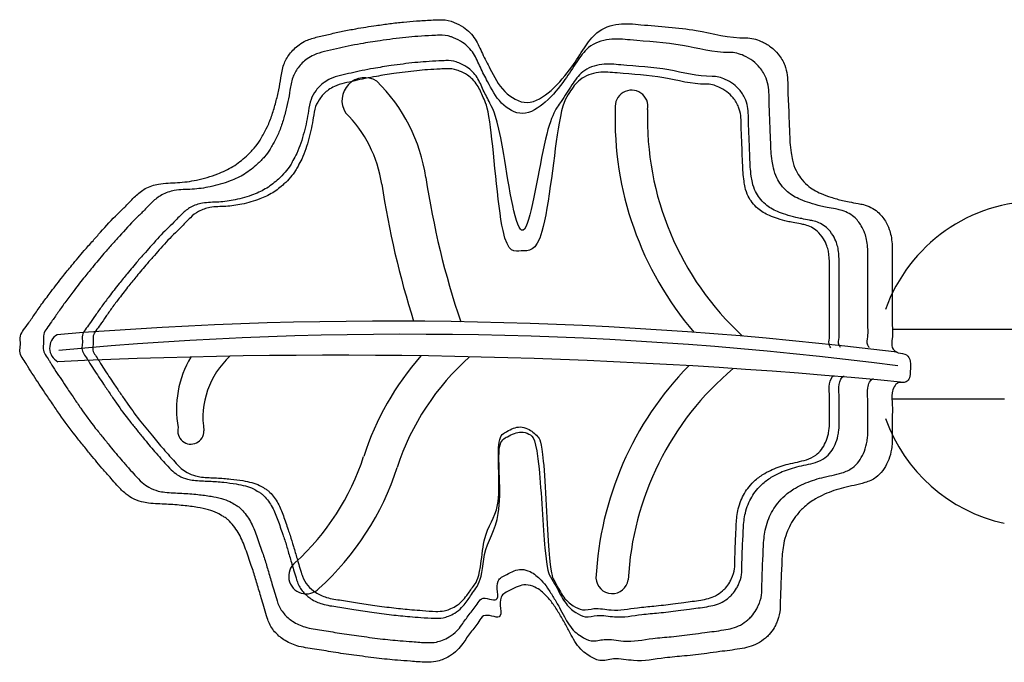
# Model space of a CAD drawing. Units: millimetres. Extents: x -8782 to 9208, y -6056 to 5927.
# Drawn here: x 1573 to 2026, y 1247 to 1543 of the extents above; entities that cross this region are included whole.
import ezdxf

# ---------------------------------------------------------------- set-up
doc = ezdxf.new("R2010")
doc.units = ezdxf.units.MM
doc.layers.add('DEFAULT', color=7, linetype='Continuous')

msp = doc.modelspace()

# ---------------------------------------------------------------- linework, layer by layer
at = {"layer": 'DEFAULT', "color": 0}
for p, q in [((1974.59, 1400.62), (2109.55, 1400.62)), ((1974.59, 1368.62), (2026.07, 1368.62))]:
    msp.add_line(p, q, dxfattribs=at)
for centre, radius, start, end in [((1731.92, 1505.91), 10.5, 58.1835, 212.6194), ((1682.23, 1458.83), 78.65, 8.5032, 45.4014), ((1854.59, 1503.13), 7.53, 349.1929, 187.1577), ((1682.23, 1458.83), 58.16, 8.5032, 45.4014), ((1997.94, 1497.39), 150.9, 178.1753, 220.5658), ((1997.94, 1497.39), 136.03, 178.1753, 227.2658), ((2142.59, 1527.66), 407.31, 188.5032, 197.6222), ((2142.59, 1527.66), 386.82, 188.5032, 198.6266), ((2042.07, 1384.62), 75, 19.5587, 160.4413), ((1744.01, -489.26), 1893.64, 82.9403, 94.65237), ((1594.16, 1392.03), 7.17, 121.456, 241.9263), ((1752.08, -356.14), 1754.46, 82.63472, 95.26194), ((1718.34, -1358.6), 2747.27, 84.53759, 92.6612), ((1692.34, 1363.86), 47.01, 149.3027, 190.4116), ((1695.97, 1359.95), 38.47, 132.6734, 189.0798), ((1857.22, 1301.28), 132.25, 138.8056, 162.0303), ((1857.22, 1301.28), 116.03, 131.6571, 162.0303), ((1988.95, 1278.5), 150.9, 135.721, 177.1207), ((1988.95, 1278.5), 136.03, 130.091, 177.1207), ((2042.07, 1384.62), 75, 199.5587, 257.62), ((1651.94, 1353.81), 6.04, 165.0723, 0.6718), ((1623.95, 1376.93), 112.97, 312.2506, 342.0303), ((1623.95, 1376.93), 129.2, 312.2506, 342.0303), ((1705.03, 1287), 8.12, 129.0186, 315.4826), ((1845.71, 1286.5), 7.48, 183.227, 351.0144)]:
    msp.add_arc(centre, radius, start, end, dxfattribs=at)
at = {"layer": 'DEFAULT', "color": 0, "start_tangent": (-0.999777, -0.021096), "end_tangent": (-0.999777, -0.021096)}
msp.add_spline([(1907.22, 1534.69), (1884.29, 1538.12), (1858.93, 1540.77), (1848.73, 1541.05), (1838.69, 1537.06), (1832.93, 1530.16), (1827.18, 1521.45), (1817.57, 1510.56), (1806.56, 1504.96), (1796.33, 1510.07), (1789.5, 1520.56), (1786, 1527.46), (1782.67, 1534.14), (1777.32, 1539.6), (1773.02, 1541.84), (1771.67, 1542.38), (1766.08, 1543.06), (1762.44, 1542.91), (1755.66, 1542.51), (1749.73, 1542), (1743.46, 1541.26), (1737.2, 1540.4), (1727.76, 1538.91), (1721.72, 1537.76), (1715.96, 1536.48), (1710.24, 1535.14), (1704.94, 1533.43), (1701.73, 1531.55), (1697.35, 1527.26), (1694.7, 1522.43), (1693.38, 1516.39), (1692.38, 1510.8), (1691.01, 1505.12), (1689.3, 1499.36), (1687.11, 1493.87), (1685.12, 1490.08), (1683.79, 1487.62), (1681.05, 1483.95), (1677.47, 1480.29), (1671.3, 1475.52), (1664.27, 1472.14), (1654.57, 1469.29), (1645.79, 1468.1), (1637.12, 1467.45), (1631, 1465.33), (1626.47, 1461.92), (1621.98, 1457.34), (1618.29, 1453.75), (1610.38, 1445.29), (1606.95, 1441.4), (1602.87, 1436.81), (1597.25, 1430.08), (1592.99, 1424.87), (1587.73, 1418.02), (1583.86, 1412.87), (1580.47, 1408.04), (1577.35, 1403.59), (1575.02, 1400.32), (1573.58, 1397.56), (1573.54, 1393.48), (1573.28, 1390.48), (1576.13, 1384.89), (1576.97, 1383.49), (1582.16, 1375.44), (1584.81, 1371.46), (1588.28, 1366.38), (1591.61, 1361.47), (1598.69, 1351.87), (1602.29, 1347.42), (1605.8, 1343.04), (1611.81, 1335.9), (1615.19, 1332.05), (1617.94, 1328.95), (1621.5, 1325.35), (1624.71, 1323.04), (1629.31, 1321.2), (1632.53, 1320.62), (1640.75, 1320.11), (1648.47, 1319.51), (1655.05, 1318.64), (1659.99, 1317.58), (1664.15, 1316.03), (1666.93, 1314.44), (1668.48, 1313.45), (1669.77, 1312.27), (1674.13, 1306.36), (1677.11, 1299.52), (1679.75, 1291.89), (1680.78, 1288.91), (1682.62, 1282.77), (1684.58, 1276.18), (1687.07, 1267.8), (1687.5, 1266.53), (1690.48, 1261.48), (1694.68, 1257.8), (1700.65, 1255.01), (1708.8, 1253.49), (1717.43, 1252.05), (1726.93, 1250.7), (1737.33, 1249.3), (1747, 1248.34), (1752.9, 1247.88), (1760.18, 1247.42), (1764.65, 1247.71), (1767.56, 1248.59), (1770.86, 1250.16), (1774.52, 1253.1), (1776.97, 1256.02), (1780.57, 1261.1), (1784.43, 1266.11), (1786.53, 1268.73), (1793.78, 1268.34), (1794.6, 1277.36), (1798.81, 1280.53), (1802.47, 1282.31), (1806.04, 1283.02), (1810.16, 1281.97), (1815.54, 1277.84), (1818.68, 1273.98), (1821.63, 1269.35), (1824.45, 1264.56), (1826.88, 1259.94), (1832.01, 1252.72), (1835.01, 1250.47), (1839.98, 1248.26), (1846.28, 1248.92), (1855.58, 1248.19), (1869.98, 1249.42), (1878.92, 1250.3), (1889.23, 1251.52), (1895.17, 1252.3), (1904.4, 1253.58), (1912.5, 1255.97), (1916.2, 1258.54), (1917.88, 1260.15), (1920.21, 1263.32), (1921.24, 1265.41), (1922.79, 1270.62), (1922.99, 1274.75), (1923.14, 1279.73), (1923.35, 1285.98), (1923.6, 1290.72), (1923.78, 1295.12), (1924.84, 1303.21), (1926.31, 1307.81), (1930.7, 1315.3), (1934.13, 1318.92), (1939.27, 1322.61), (1947.67, 1326.37), (1952.1, 1327.68), (1961.96, 1330.08), (1967.01, 1332.49), (1972.38, 1339.52), (1973.92, 1344.16), (1974.34, 1346.89), (1974.5, 1353.66), (1974.5, 1359.56), (1974.5, 1365.92), (1974.5, 1371.36), (1977.29, 1376), (1980.84, 1376.43), (1982.4, 1378.28), (1982.81, 1381.35), (1982.77, 1385.9), (1981.12, 1388.83), (1977.18, 1389.85), (1974.5, 1392.24), (1974.5, 1396.32), (1974.5, 1403.13), (1974.5, 1408.12), (1974.5, 1412.21), (1974.5, 1421.28), (1974.5, 1428.09), (1974.5, 1436.26), (1973.93, 1443.64), (1973.09, 1446.59), (1971.32, 1450.33), (1967.79, 1454.62), (1961.22, 1458), (1958.8, 1458.49), (1954.69, 1459.29), (1951.65, 1459.92), (1946.26, 1461.41), (1941.81, 1463.08), (1938.43, 1464.77), (1935.47, 1466.88), (1932.37, 1470.26), (1930.26, 1473.65), (1928.57, 1478.44), (1928, 1481.84), (1927.44, 1486.64), (1927.3, 1490.27), (1926.99, 1497.39), (1926.83, 1502.87), (1926.55, 1508.31), (1926.17, 1517.61), (1925.04, 1522.11), (1922.04, 1527.23), (1918.58, 1530.57), (1914.19, 1533.1), (1907.22, 1534.69)], degree=3, dxfattribs=at)
at = {"layer": 'DEFAULT', "color": 0}
for points, knots in [([(1899.65, 1528), (1892.35, 1527.85), (1877.33, 1532.31), (1858.82, 1533.15), (1844.19, 1534.78), (1834.66, 1531.33), (1829.09, 1523.35), (1823.46, 1514.24), (1816.08, 1505.49), (1804.91, 1497.54), (1793.55, 1504.44), (1789.12, 1513.32), (1784.99, 1521.02), (1782.31, 1527.75), (1777.78, 1532.45), (1773.79, 1534.34), (1770.32, 1535.81), (1766.85, 1536), (1761.82, 1535.72), (1756.65, 1535.44), (1750.67, 1534.93), (1744.85, 1534.23), (1737.93, 1533.26), (1731.07, 1532.21), (1724.38, 1530.95), (1718.87, 1529.7), (1713.55, 1528.49), (1708.9, 1527.22), (1704.69, 1524.73), (1701.19, 1521.3), (1698.37, 1516.32), (1697.56, 1510.84), (1696.63, 1505.36), (1695.3, 1499.99), (1693.76, 1494.61), (1691.93, 1489.82), (1689.9, 1486.26), (1688.26, 1482.97), (1685.82, 1479.84), (1681.94, 1475.93), (1676.81, 1471.81), (1669.39, 1468.43), (1661.27, 1466.04), (1652.6, 1464.86), (1644.99, 1464.95), (1638.6, 1462.86), (1633.98, 1459.17), (1630.37, 1455.11), (1625.03, 1450.14), (1620.39, 1445.01), (1615.63, 1439.58), (1611.38, 1434.9), (1607.07, 1429.61), (1602.21, 1423.76), (1598.08, 1418.27), (1594.07, 1413.01), (1590.88, 1408.41), (1588.11, 1404.42), (1585.81, 1401.27), (1583.76, 1398.18), (1584.54, 1394.85), (1583.41, 1390.6), (1586, 1387.66), (1588.71, 1382.93), (1591.57, 1378.73), (1595.12, 1373.34), (1598.15, 1368.97), (1602.35, 1362.68), (1606.73, 1356.67), (1611.41, 1351.03), (1615.44, 1345.91), (1619.54, 1341.09), (1623.4, 1336.68), (1626.39, 1333.3), (1629.22, 1330.25), (1632.8, 1327.63), (1636.42, 1326.2), (1641.55, 1325.36), (1647.63, 1325.26), (1654.73, 1324.69), (1660.81, 1323.93), (1665.79, 1322.93), (1669.61, 1321.62), (1672.14, 1320.01), (1674, 1318.95), (1676.49, 1316.55), (1679.61, 1312.28), (1682.29, 1305.55), (1684.1, 1299.95), (1685.98, 1294.72), (1687.36, 1289.73), (1689.39, 1283.09), (1690.85, 1277.95), (1692.38, 1273.16), (1694.5, 1269.62), (1698.87, 1265.88), (1704.82, 1263.12), (1712.27, 1262.28), (1720.5, 1260.71), (1729.52, 1259.55), (1738.81, 1258.19), (1747.01, 1257.4), (1754.22, 1256.87), (1759.76, 1256.38), (1764.47, 1256.48), (1767.84, 1257.58), (1771.12, 1259.08), (1774.13, 1261.54), (1777.05, 1265.15), (1779.83, 1269.57), (1783.2, 1273.06), (1785.8, 1278.48), (1795.66, 1273.05), (1790.87, 1285.08), (1796.98, 1287.53), (1800.4, 1289.55), (1804.21, 1290.43), (1808.81, 1289.08), (1812.73, 1285.73), (1816.14, 1281.5), (1818.75, 1277.17), (1821.43, 1272.78), (1824.16, 1267.28), (1827.15, 1262.29), (1831.78, 1259.02), (1836.28, 1256.42), (1843.03, 1258.68), (1852.43, 1256.24), (1862.74, 1258.37), (1873.34, 1259.15), (1881.28, 1260.15), (1889.31, 1261.23), (1896.7, 1262.1), (1903.71, 1263.61), (1907.67, 1266.47), (1910.13, 1268.81), (1911.76, 1271.01), (1913.35, 1274.33), (1914.56, 1277.95), (1914.53, 1282.57), (1914.72, 1287.4), (1914.85, 1292.44), (1915.15, 1297.28), (1915.29, 1302.73), (1915.88, 1308.22), (1917.95, 1314.75), (1920.94, 1319.86), (1925.29, 1324.46), (1930.62, 1328.2), (1936.48, 1330.73), (1943.73, 1332.88), (1950.07, 1333.86), (1957.36, 1336.95), (1961.01, 1342.29), (1962.65, 1347.22), (1963.32, 1351.74), (1963.23, 1356.62), (1963.21, 1362.59), (1963.41, 1368.26), (1962.74, 1373.37), (1964.33, 1377.49), (1965.86, 1377.99)], [1249.142671, 1249.142671, 1249.142671, 1249.142671, 1272.324089, 1297.823074, 1308.031003, 1318.8356, 1327.820248, 1338.259257, 1352.778044, 1365.132803, 1376.562054, 1389.082359, 1396.814705, 1404.277657, 1411.920519, 1416.773694, 1418.222685, 1423.854693, 1427.497376, 1434.289637, 1440.244719, 1446.556747, 1452.877918, 1462.437506, 1468.578921, 1474.481968, 1480.360093, 1485.929445, 1489.647908, 1495.777848, 1501.285688, 1507.474599, 1513.155251, 1518.994657, 1525.006282, 1530.908467, 1535.198358, 1537.996378, 1542.574999, 1547.691298, 1555.485806, 1563.292091, 1573.39747, 1582.264606, 1590.959598, 1597.430873, 1603.102895, 1609.515907, 1614.662319, 1626.248489, 1631.435964, 1637.571416, 1646.341975, 1653.070387, 1661.7041, 1668.149901, 1674.048195, 1679.48374, 1683.495889, 1686.615328, 1690.695203, 1693.704015, 1699.971825, 1701.606623, 1711.187043, 1715.971035, 1722.119598, 1728.057156, 1739.982007, 1745.701503, 1751.313037, 1760.650048, 1765.774581, 1769.920171, 1774.982017, 1778.937448, 1783.889418, 1787.166494, 1795.397871, 1803.141547, 1809.780191, 1814.830525, 1819.272436, 1822.472916, 1824.309942, 1826.060631, 1833.401684, 1840.870411, 1848.937255, 1852.089822, 1858.498935, 1865.38264, 1874.122032, 1875.458665, 1881.322957, 1886.914895, 1893.502337, 1901.792721, 1910.538838, 1920.132504, 1930.63081, 1940.349362, 1946.269997, 1953.555971, 1958.042422, 1961.07766, 1964.733286, 1969.424991, 1973.240892, 1979.464904, 1985.790701, 1989.142802, 1996.402145, 2005.462374, 2010.731639, 2014.795987, 2018.43544, 2022.691372, 2029.473559, 2034.449642, 2039.93697, 2045.494677, 2050.71378, 2059.568128, 2063.324924, 2068.761356, 2075.097875, 2084.422347, 2098.877884, 2107.861061, 2118.236326, 2124.235302, 2133.551032, 2141.99697, 2146.500938, 2148.832125, 2152.765327, 2155.089147, 2160.527708, 2164.666899, 2169.647876, 2175.895833, 2180.650807, 2185.047751, 2193.214847, 2198.042754, 2206.720223, 2211.712069, 2218.037003, 2227.235253, 2231.852262, 2242.001483, 2247.599493, 2256.445658, 2261.338869, 2264.097959, 2270.873962, 2276.773884, 2283.127677, 2288.573727, 2293.952207, 2293.952207, 2293.952207, 2293.952207]), ([(1964.01, 1392.21), (1963.68, 1392.55), (1962.67, 1394.01), (1963.61, 1398.17), (1963.16, 1403.05), (1963.26, 1408.08), (1963.24, 1413.8), (1963.25, 1420.09), (1963.24, 1427.67), (1963.28, 1434.7), (1963.17, 1440.63), (1961.88, 1445.07), (1960.16, 1448.73), (1956.78, 1453.03), (1952.23, 1455.3), (1947.87, 1456.06), (1944.86, 1456.67), (1940.87, 1457.45), (1936.78, 1458.59), (1932.61, 1460.13), (1929.14, 1461.8), (1926.03, 1463.99), (1923.45, 1466.89), (1921.13, 1470.53), (1919.81, 1474.3), (1919.23, 1478.47), (1918.71, 1482.2), (1918.63, 1487.11), (1918.31, 1492.22), (1918.25, 1497.91), (1917.74, 1504.27), (1918.04, 1510.42), (1916.59, 1516.58), (1914.05, 1520.82), (1910.44, 1524.32), (1905.75, 1526.97), (1901.9, 1528.05), (1899.65, 1528)], [1068.040172, 1068.040172, 1068.040172, 1068.040172, 1069.509122, 1073.593694, 1080.401224, 1085.393538, 1089.477975, 1098.554861, 1105.362391, 1113.531534, 1120.926825, 1124.003985, 1128.134199, 1133.694544, 1141.077316, 1143.553976, 1147.738992, 1150.847108, 1156.433146, 1161.187986, 1164.968554, 1168.604588, 1173.191748, 1177.179307, 1182.259293, 1185.711039, 1190.540396, 1194.173829, 1201.301576, 1206.782533, 1212.227475, 1221.534803, 1226.181233, 1232.119876, 1236.920964, 1241.98731, 1249.142671, 1249.142671, 1249.142671, 1249.142671]), ([(1891.65, 1516.98), (1884.94, 1516.84), (1871.15, 1520.94), (1854.15, 1521.7), (1840.72, 1523.2), (1831.98, 1520.03), (1826.86, 1512.71), (1821.69, 1504.34), (1814.91, 1496.3), (1804.33, 1422.79), (1794.23, 1495.35), (1790.16, 1503.5), (1786.36, 1510.57), (1783.9, 1516.74), (1779.74, 1521.06), (1776.08, 1522.8), (1772.9, 1524.15), (1769.71, 1524.32), (1765.09, 1524.06), (1760.35, 1523.81), (1754.86, 1523.34), (1749.51, 1522.7), (1743.16, 1521.81), (1736.86, 1520.84), (1730.71, 1519.68), (1725.65, 1518.54), (1720.77, 1517.42), (1716.5, 1516.26), (1712.63, 1513.97), (1709.42, 1510.82), (1706.83, 1506.25), (1706.09, 1501.22), (1705.24, 1496.18), (1704.01, 1491.25), (1702.59, 1486.32), (1700.92, 1481.92), (1699.06, 1478.65), (1697.55, 1475.62), (1695.3, 1472.76), (1691.74, 1469.17), (1687.03, 1465.38), (1680.22, 1462.28), (1672.76, 1460.08), (1664.81, 1459), (1657.82, 1459.08), (1651.95, 1457.17), (1647.71, 1453.77), (1644.39, 1450.05), (1639.49, 1445.48), (1635.23, 1440.78), (1630.86, 1435.79), (1626.95, 1431.48), (1623, 1426.63), (1618.53, 1421.26), (1614.75, 1416.21), (1611.06, 1411.39), (1608.13, 1407.17), (1605.58, 1403.51), (1603.48, 1400.61), (1601.59, 1397.77), (1602.31, 1394.71), (1601.27, 1390.81), (1603.65, 1388.11), (1606.14, 1383.77), (1608.76, 1379.91), (1612.03, 1374.96), (1614.81, 1370.95), (1618.67, 1365.18), (1622.69, 1359.66), (1626.99, 1354.48), (1630.68, 1349.78), (1634.44, 1345.35), (1637.99, 1341.3), (1640.74, 1338.2), (1643.34, 1335.4), (1646.62, 1332.99), (1649.94, 1331.68), (1654.66, 1330.91), (1660.24, 1330.81), (1666.76, 1330.29), (1672.34, 1329.59), (1676.92, 1328.67), (1680.42, 1327.47), (1682.74, 1326), (1684.46, 1325.02), (1686.74, 1322.81), (1689.6, 1318.89), (1692.06, 1312.72), (1693.73, 1307.58), (1695.46, 1302.78), (1696.72, 1298.19), (1698.58, 1292.09), (1699.93, 1287.37), (1701.33, 1282.98), (1703.28, 1279.72), (1707.29, 1276.29), (1712.75, 1273.76), (1719.59, 1272.99), (1727.15, 1271.55), (1735.43, 1270.48), (1743.97, 1269.23), (1751.49, 1268.5), (1758.11, 1268.02), (1763.2, 1267.57), (1767.53, 1267.66), (1770.62, 1268.67), (1773.63, 1270.05), (1776.39, 1272.31), (1779.08, 1275.62), (1781.63, 1279.68), (1785.89, 1285.26), (1786.73, 1300.85), (1796.56, 1314.15), (1791.76, 1348.72), (1797.38, 1350.98), (1800.52, 1352.83), (1804.02, 1353.64), (1808.24, 1352.4), (1811.84, 1349.32), (1814.97, 1290.63), (1817.37, 1286.66), (1819.82, 1282.63), (1822.34, 1277.57), (1825.08, 1272.99), (1829.33, 1269.99), (1833.46, 1267.6), (1839.66, 1269.68), (1848.3, 1267.44), (1857.76, 1269.4), (1867.49, 1270.11), (1874.78, 1271.03), (1882.15, 1272.02), (1888.94, 1272.82), (1895.38, 1274.21), (1899.01, 1276.84), (1901.27, 1278.98), (1902.77, 1281), (1904.23, 1284.05), (1905.34, 1287.38), (1905.31, 1291.61), (1905.49, 1296.05), (1905.6, 1300.68), (1905.89, 1305.12), (1906.01, 1310.13), (1906.56, 1315.17), (1908.45, 1321.17), (1911.2, 1325.86), (1915.19, 1330.08), (1920.08, 1333.52), (1925.47, 1335.84), (1932.12, 1337.82), (1937.95, 1338.72), (1944.64, 1341.55), (1947.99, 1346.45), (1949.5, 1350.98), (1950.12, 1355.13), (1950.03, 1359.61), (1950.01, 1365.09), (1950.19, 1370.3), (1949.58, 1374.99), (1951.04, 1378.78), (1952.44, 1379.23)], [1249.142671, 1249.142671, 1249.142671, 1249.142671, 1272.324089, 1297.823074, 1308.031003, 1318.8356, 1327.820248, 1338.259257, 1352.778044, 1365.132803, 1376.562054, 1389.082359, 1396.814705, 1404.277657, 1411.920519, 1416.773694, 1418.222685, 1423.854693, 1427.497376, 1434.289637, 1440.244719, 1446.556747, 1452.877918, 1462.437506, 1468.578921, 1474.481968, 1480.360093, 1485.929445, 1489.647908, 1495.777848, 1501.285688, 1507.474599, 1513.155251, 1518.994657, 1525.006282, 1530.908467, 1535.198358, 1537.996378, 1542.574999, 1547.691298, 1555.485806, 1563.292091, 1573.39747, 1582.264606, 1590.959598, 1597.430873, 1603.102895, 1609.515907, 1614.662319, 1626.248489, 1631.435964, 1637.571416, 1646.341975, 1653.070387, 1661.7041, 1668.149901, 1674.048195, 1679.48374, 1683.495889, 1686.615328, 1690.695203, 1693.704015, 1699.971825, 1701.606623, 1711.187043, 1715.971035, 1722.119598, 1728.057156, 1739.982007, 1745.701503, 1751.313037, 1760.650048, 1765.774581, 1769.920171, 1774.982017, 1778.937448, 1783.889418, 1787.166494, 1795.397871, 1803.141547, 1809.780191, 1814.830525, 1819.272436, 1822.472916, 1824.309942, 1826.060631, 1833.401684, 1840.870411, 1848.937255, 1852.089822, 1858.498935, 1865.38264, 1874.122032, 1875.458665, 1881.322957, 1886.914895, 1893.502337, 1901.792721, 1910.538838, 1920.132504, 1930.63081, 1940.349362, 1946.269997, 1953.555971, 1958.042422, 1961.07766, 1964.733286, 1969.424991, 1973.240892, 1979.464904, 1985.790701, 1989.142802, 1996.402145, 2005.462374, 2010.731639, 2014.795987, 2018.43544, 2022.691372, 2029.473559, 2034.449642, 2039.93697, 2045.494677, 2050.71378, 2059.568128, 2063.324924, 2068.761356, 2075.097875, 2084.422347, 2098.877884, 2107.861061, 2118.236326, 2124.235302, 2133.551032, 2141.99697, 2146.500938, 2148.832125, 2152.765327, 2155.089147, 2160.527708, 2164.666899, 2169.647876, 2175.895833, 2180.650807, 2185.047751, 2193.214847, 2198.042754, 2206.720223, 2211.712069, 2218.037003, 2227.235253, 2231.852262, 2242.001483, 2247.599493, 2256.445658, 2261.338869, 2264.097959, 2270.873962, 2276.773884, 2283.127677, 2288.573727, 2293.952207, 2293.952207, 2293.952207, 2293.952207]), ([(1888.79, 1513.43), (1882.27, 1513.29), (1868.85, 1517.28), (1852.31, 1518.03), (1839.25, 1519.48), (1830.74, 1516.4), (1825.75, 1509.27), (1820.72, 1501.13), (1814.67, 1435), (1804.07, 1437.67), (1794.55, 1434.07), (1790.05, 1500.32), (1786.35, 1507.19), (1783.96, 1513.2), (1779.91, 1517.4), (1776.35, 1519.09), (1773.25, 1520.41), (1770.15, 1520.57), (1765.66, 1520.32), (1761.04, 1520.07), (1755.7, 1519.62), (1750.5, 1518.99), (1744.31, 1518.13), (1738.18, 1517.19), (1732.21, 1516.06), (1727.28, 1514.95), (1722.53, 1513.86), (1718.38, 1512.73), (1714.61, 1510.51), (1711.49, 1507.44), (1708.97, 1502.99), (1708.25, 1498.1), (1707.42, 1493.2), (1706.23, 1488.4), (1704.85, 1483.6), (1703.22, 1479.32), (1701.4, 1476.14), (1699.94, 1473.19), (1697.75, 1470.4), (1694.29, 1466.91), (1689.71, 1463.22), (1683.08, 1460.21), (1675.82, 1458.07), (1668.08, 1457.02), (1661.28, 1457.1), (1655.57, 1455.23), (1651.44, 1451.93), (1648.22, 1448.31), (1643.45, 1443.86), (1639.3, 1439.29), (1635.05, 1434.44), (1631.25, 1430.25), (1627.4, 1425.52), (1623.06, 1420.3), (1619.37, 1415.39), (1615.78, 1410.7), (1612.94, 1406.59), (1610.46, 1403.02), (1608.41, 1400.21), (1606.57, 1397.44), (1607.28, 1394.47), (1606.26, 1390.68), (1608.58, 1388.05), (1611, 1383.82), (1613.55, 1380.07), (1616.73, 1375.25), (1619.43, 1371.35), (1623.19, 1365.73), (1627.1, 1360.36), (1631.28, 1355.32), (1634.88, 1350.75), (1638.54, 1346.44), (1641.99, 1342.5), (1644.67, 1339.48), (1647.19, 1336.76), (1650.39, 1334.42), (1653.62, 1333.14), (1658.2, 1332.39), (1663.63, 1332.3), (1669.98, 1331.79), (1675.41, 1331.11), (1679.87, 1330.21), (1683.28, 1329.04), (1685.53, 1327.61), (1687.2, 1326.66), (1689.43, 1324.51), (1692.21, 1320.7), (1694.6, 1314.69), (1696.22, 1309.69), (1697.9, 1305.02), (1699.13, 1300.55), (1700.95, 1294.62), (1702.25, 1290.03), (1703.61, 1285.75), (1705.52, 1282.59), (1709.41, 1279.24), (1714.73, 1276.78), (1721.39, 1276.03), (1728.74, 1274.63), (1736.8, 1273.59), (1745.1, 1272.37), (1752.43, 1271.67), (1758.87, 1271.2), (1763.82, 1270.76), (1768.03, 1270.85), (1771.04, 1271.83), (1773.96, 1273.17), (1776.65, 1275.37), (1779.26, 1278.59), (1781.75, 1282.55), (1784.76, 1285.66), (1787.08, 1310.06), (1795.89, 1316.07), (1791.61, 1351.2), (1797.07, 1353.4), (1800.13, 1355.2), (1803.53, 1355.98), (1807.64, 1354.78), (1811.14, 1351.78), (1814.19, 1348), (1816.52, 1289.33), (1818.91, 1285.42), (1821.35, 1280.49), (1824.02, 1276.04), (1828.16, 1273.12), (1832.18, 1270.79), (1838.21, 1272.82), (1846.61, 1270.63), (1855.82, 1272.54), (1865.29, 1273.23), (1872.38, 1274.13), (1879.55, 1275.09), (1886.16, 1275.87), (1892.43, 1277.22), (1895.96, 1279.78), (1898.16, 1281.86), (1899.62, 1283.83), (1901.03, 1286.8), (1902.11, 1290.03), (1902.09, 1294.16), (1902.26, 1298.47), (1902.37, 1302.97), (1902.65, 1307.3), (1902.77, 1312.17), (1903.3, 1317.07), (1905.14, 1322.91), (1907.82, 1327.47), (1911.7, 1331.58), (1916.46, 1334.93), (1921.7, 1337.18), (1928.18, 1339.11), (1933.84, 1339.98), (1940.36, 1342.74), (1943.61, 1347.51), (1945.08, 1351.92), (1945.68, 1355.95), (1945.6, 1360.31), (1945.58, 1365.64), (1945.76, 1370.71), (1945.16, 1375.28), (1946.58, 1378.96), (1947.94, 1379.41)], [1249.142671, 1249.142671, 1249.142671, 1249.142671, 1272.324089, 1297.823074, 1308.031003, 1318.8356, 1327.820248, 1338.259257, 1352.778044, 1365.132803, 1376.562054, 1389.082359, 1396.814705, 1404.277657, 1411.920519, 1416.773694, 1418.222685, 1423.854693, 1427.497376, 1434.289637, 1440.244719, 1446.556747, 1452.877918, 1462.437506, 1468.578921, 1474.481968, 1480.360093, 1485.929445, 1489.647908, 1495.777848, 1501.285688, 1507.474599, 1513.155251, 1518.994657, 1525.006282, 1530.908467, 1535.198358, 1537.996378, 1542.574999, 1547.691298, 1555.485806, 1563.292091, 1573.39747, 1582.264606, 1590.959598, 1597.430873, 1603.102895, 1609.515907, 1614.662319, 1626.248489, 1631.435964, 1637.571416, 1646.341975, 1653.070387, 1661.7041, 1668.149901, 1674.048195, 1679.48374, 1683.495889, 1686.615328, 1690.695203, 1693.704015, 1699.971825, 1701.606623, 1711.187043, 1715.971035, 1722.119598, 1728.057156, 1739.982007, 1745.701503, 1751.313037, 1760.650048, 1765.774581, 1769.920171, 1774.982017, 1778.937448, 1783.889418, 1787.166494, 1795.397871, 1803.141547, 1809.780191, 1814.830525, 1819.272436, 1822.472916, 1824.309942, 1826.060631, 1833.401684, 1840.870411, 1848.937255, 1852.089822, 1858.498935, 1865.38264, 1874.122032, 1875.458665, 1881.322957, 1886.914895, 1893.502337, 1901.792721, 1910.538838, 1920.132504, 1930.63081, 1940.349362, 1946.269997, 1953.555971, 1958.042422, 1961.07766, 1964.733286, 1969.424991, 1973.240892, 1979.464904, 1985.790701, 1989.142802, 1996.402145, 2005.462374, 2010.731639, 2014.795987, 2018.43544, 2022.691372, 2029.473559, 2034.449642, 2039.93697, 2045.494677, 2050.71378, 2059.568128, 2063.324924, 2068.761356, 2075.097875, 2084.422347, 2098.877884, 2107.861061, 2118.236326, 2124.235302, 2133.551032, 2141.99697, 2146.500938, 2148.832125, 2152.765327, 2155.089147, 2160.527708, 2164.666899, 2169.647876, 2175.895833, 2180.650807, 2185.047751, 2193.214847, 2198.042754, 2206.720223, 2211.712069, 2218.037003, 2227.235253, 2231.852262, 2242.001483, 2247.599493, 2256.445658, 2261.338869, 2264.097959, 2270.873962, 2276.773884, 2283.127677, 2288.573727, 2293.952207, 2293.952207, 2293.952207, 2293.952207]), ([(1950.75, 1392.29), (1950.44, 1392.6), (1949.52, 1393.95), (1950.38, 1397.76), (1949.97, 1402.24), (1950.06, 1406.86), (1950.04, 1412.11), (1950.05, 1417.89), (1950.04, 1424.85), (1950.07, 1431.31), (1949.97, 1436.75), (1948.79, 1440.83), (1947.21, 1444.18), (1944.1, 1448.13), (1939.93, 1450.22), (1935.93, 1450.92), (1933.16, 1451.48), (1929.5, 1452.19), (1925.75, 1453.24), (1921.91, 1454.66), (1918.73, 1456.19), (1915.87, 1458.2), (1913.5, 1460.86), (1911.37, 1464.2), (1910.16, 1467.67), (1909.63, 1471.5), (1909.15, 1474.92), (1909.08, 1479.43), (1908.78, 1484.12), (1908.73, 1489.35), (1908.26, 1495.18), (1908.54, 1500.83), (1907.21, 1506.49), (1904.87, 1510.38), (1901.56, 1513.59), (1897.25, 1516.03), (1893.72, 1517.02), (1891.65, 1516.98)], [1068.040172, 1068.040172, 1068.040172, 1068.040172, 1069.509122, 1073.593694, 1080.401224, 1085.393538, 1089.477975, 1098.554861, 1105.362391, 1113.531534, 1120.926825, 1124.003985, 1128.134199, 1133.694544, 1141.077316, 1143.553976, 1147.738992, 1150.847108, 1156.433146, 1161.187986, 1164.968554, 1168.604588, 1173.191748, 1177.179307, 1182.259293, 1185.711039, 1190.540396, 1194.173829, 1201.301576, 1206.782533, 1212.227475, 1221.534803, 1226.181233, 1232.119876, 1236.920964, 1241.98731, 1249.142671, 1249.142671, 1249.142671, 1249.142671]), ([(1946.29, 1392.11), (1946, 1392.41), (1945.1, 1393.72), (1945.94, 1397.44), (1945.54, 1401.8), (1945.62, 1406.29), (1945.6, 1411.4), (1945.62, 1417.02), (1945.6, 1423.79), (1945.64, 1430.07), (1945.54, 1435.37), (1944.39, 1439.34), (1942.85, 1442.6), (1939.83, 1446.45), (1935.77, 1448.48), (1931.88, 1449.15), (1929.18, 1449.7), (1925.62, 1450.39), (1921.97, 1451.41), (1918.24, 1452.79), (1915.15, 1454.28), (1912.36, 1456.24), (1910.06, 1458.83), (1907.98, 1462.08), (1906.81, 1465.45), (1906.29, 1469.18), (1905.82, 1472.51), (1905.75, 1476.9), (1905.46, 1481.46), (1905.41, 1486.55), (1904.96, 1492.22), (1905.22, 1497.72), (1903.93, 1503.23), (1901.66, 1507.01), (1898.43, 1510.14), (1894.25, 1512.5), (1890.81, 1513.47), (1888.79, 1513.43)], [1068.040172, 1068.040172, 1068.040172, 1068.040172, 1069.509122, 1073.593694, 1080.401224, 1085.393538, 1089.477975, 1098.554861, 1105.362391, 1113.531534, 1120.926825, 1124.003985, 1128.134199, 1133.694544, 1141.077316, 1143.553976, 1147.738992, 1150.847108, 1156.433146, 1161.187986, 1164.968554, 1168.604588, 1173.191748, 1177.179307, 1182.259293, 1185.711039, 1190.540396, 1194.173829, 1201.301576, 1206.782533, 1212.227475, 1221.534803, 1226.181233, 1232.119876, 1236.920964, 1241.98731, 1249.142671, 1249.142671, 1249.142671, 1249.142671])]:
    msp.add_open_spline(points, degree=3, knots=knots, dxfattribs=at)

doc.saveas('drawing.dxf')
